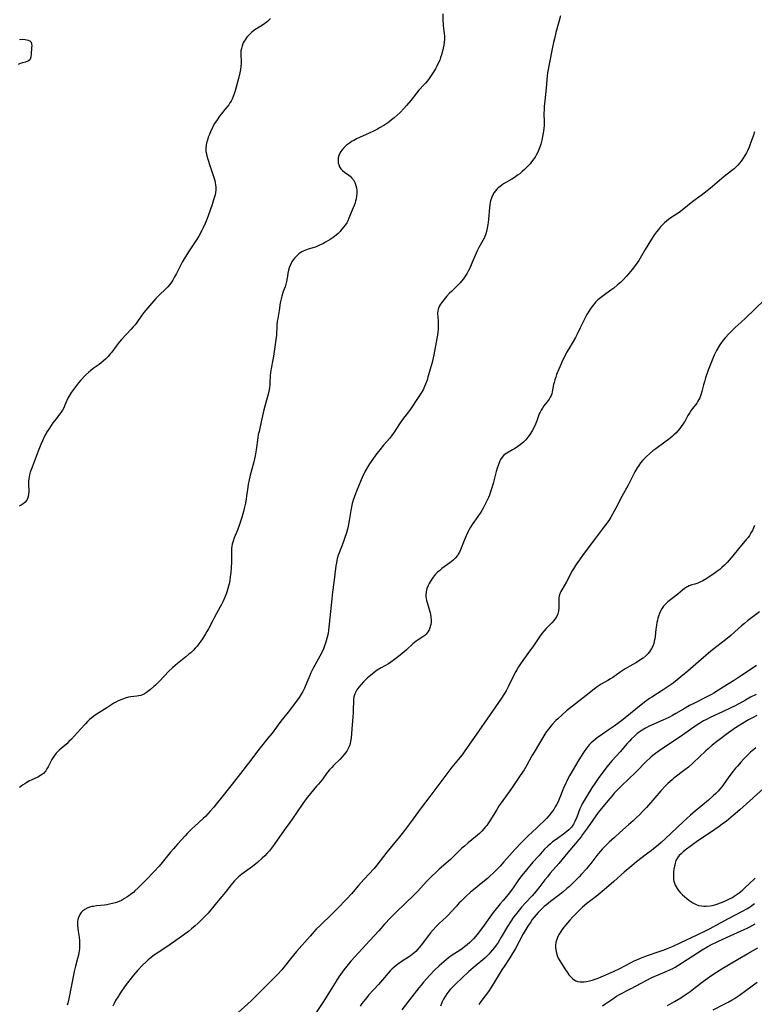
# Model space of a CAD drawing. Units: inches. Extents: x 2039477 to 2044919, y 195029 to 200476.
# Drawn here: x 2040802 to 2040980, y 196967 to 197206 of the extents above; entities that cross this region are included whole.
import ezdxf

# ---------------------------------------------------------------- set-up
doc = ezdxf.new("R2010")
doc.units = ezdxf.units.IN
doc.header["$MEASUREMENT"] = 0
doc.layers.add('c_08_T14S_R18E', color=160, linetype='Continuous')

msp = doc.modelspace()

# ---------------------------------------------------------------- linework, layer by layer
at = {"layer": 'c_08_T14S_R18E'}
for points in [[(2040904.4, 197207.19, 992), (2040904.43, 197205.52, 992), (2040904.48, 197204.69, 992), (2040904.51, 197204.29, 992), (2040904.75, 197202.45, 992), (2040904.81, 197201.77, 992), (2040904.82, 197201.09, 992), (2040904.77, 197200.35, 992), (2040904.68, 197199.61, 992), (2040904.54, 197198.87, 992), (2040904.36, 197198.13, 992), (2040904.13, 197197.29, 992), (2040903.91, 197196.64, 992), (2040903.67, 197196.01, 992), (2040903.34, 197195.26, 992), (2040902.95, 197194.48, 992), (2040902.63, 197193.89, 992), (2040901.95, 197192.76, 992), (2040901.11, 197191.53, 992), (2040900.69, 197190.96, 992), (2040900.25, 197190.42, 992), (2040899.78, 197189.89, 992), (2040898.65, 197188.67, 992), (2040898.01, 197187.93, 992), (2040896.63, 197186.18, 992), (2040895.6, 197184.93, 992), (2040894.97, 197184.22, 992), (2040894.07, 197183.28, 992), (2040893.36, 197182.6, 992), (2040892.62, 197181.96, 992), (2040891.97, 197181.45, 992), (2040891.3, 197180.96, 992), (2040890.08, 197180.15, 992), (2040889.07, 197179.51, 992), (2040888.61, 197179.24, 992), (2040887.63, 197178.72, 992), (2040886.54, 197178.22, 992), (2040884.18, 197177.2, 992), (2040883.49, 197176.88, 992), (2040882.79, 197176.51, 992), (2040882.46, 197176.32, 992), (2040881.74, 197175.86, 992), (2040881.07, 197175.35, 992), (2040880.85, 197175.15, 992), (2040880.33, 197174.65, 992), (2040879.88, 197174.12, 992), (2040879.67, 197173.8, 992), (2040879.45, 197173.43, 992), (2040879.2, 197172.84, 992), (2040879.05, 197172.24, 992), (2040879, 197171.82, 992), (2040879, 197171.4, 992), (2040879.06, 197171, 992), (2040879.16, 197170.62, 992), (2040879.38, 197170.1, 992), (2040879.68, 197169.62, 992), (2040880.05, 197169.2, 992), (2040880.55, 197168.79, 992), (2040881.64, 197168.02, 992), (2040881.93, 197167.79, 992), (2040882.38, 197167.35, 992), (2040882.73, 197166.9, 992), (2040883.08, 197166.28, 992), (2040883.35, 197165.58, 992), (2040883.5, 197164.96, 992), (2040883.56, 197164.33, 992), (2040883.56, 197163.6, 992), (2040883.49, 197162.94, 992), (2040883.38, 197162.28, 992), (2040883.27, 197161.81, 992), (2040883.13, 197161.35, 992), (2040882.9, 197160.68, 992), (2040882.2, 197159.02, 992), (2040881.64, 197157.6, 992), (2040881.36, 197156.99, 992), (2040881.11, 197156.52, 992), (2040880.7, 197155.91, 992), (2040879.87, 197154.85, 992), (2040879.47, 197154.38, 992), (2040879.04, 197153.94, 992), (2040878.54, 197153.5, 992), (2040877.81, 197152.97, 992), (2040877.05, 197152.47, 992), (2040875.95, 197151.78, 992), (2040875.33, 197151.42, 992), (2040874.53, 197151.03, 992), (2040873.7, 197150.7, 992), (2040873.18, 197150.52, 992), (2040871.72, 197150.07, 992), (2040870.9, 197149.77, 992), (2040870.52, 197149.6, 992), (2040870.22, 197149.44, 992), (2040869.57, 197149.01, 992), (2040868.97, 197148.51, 992), (2040868.43, 197147.93, 992), (2040867.96, 197147.29, 992), (2040867.79, 197147.03, 992), (2040867.6, 197146.68, 992), (2040867.36, 197146.13, 992), (2040867.15, 197145.57, 992), (2040866.98, 197144.99, 992), (2040866.81, 197144.29, 992), (2040866.68, 197143.53, 992), (2040866.47, 197142.21, 992), (2040866.33, 197141.57, 992), (2040866.14, 197140.97, 992), (2040865.7, 197139.79, 992), (2040865.33, 197138.68, 992), (2040865.15, 197138.02, 992), (2040864.96, 197137.09, 992), (2040864.67, 197135.24, 992), (2040864.34, 197133.31, 992), (2040864.24, 197132.66, 992), (2040864.13, 197131.56, 992), (2040864.01, 197129.12, 992), (2040863.92, 197128.26, 992), (2040863.82, 197127.54, 992), (2040863.31, 197124.16, 992), (2040863.16, 197123.27, 992), (2040862.73, 197121.14, 992), (2040862.65, 197120.64, 992), (2040862.59, 197120.14, 992), (2040862.53, 197119.38, 992), (2040862.45, 197117.74, 992), (2040862.4, 197117.16, 992), (2040862.33, 197116.56, 992), (2040862.23, 197115.95, 992), (2040861.99, 197114.89, 992), (2040861.01, 197111.12, 992), (2040860.36, 197108.22, 992), (2040859.8, 197105.86, 992), (2040859.63, 197105.08, 992), (2040859.49, 197104.28, 992), (2040859.09, 197101.43, 992), (2040858.85, 197099.93, 992), (2040858.71, 197099.23, 992), (2040858.46, 197098.18, 992), (2040857.68, 197095.27, 992), (2040857.32, 197093.72, 992), (2040857.2, 197093.09, 992), (2040857.09, 197092.37, 992), (2040856.8, 197090.17, 992), (2040856.69, 197089.51, 992), (2040856.49, 197088.42, 992), (2040856.21, 197087.18, 992), (2040856.02, 197086.43, 992), (2040855.61, 197084.98, 992), (2040855.08, 197083.31, 992), (2040854.58, 197081.92, 992), (2040853.8, 197080.03, 992), (2040853.51, 197079.25, 992), (2040853.28, 197078.46, 992), (2040853.19, 197078.02, 992), (2040853.13, 197077.47, 992), (2040853.11, 197076.65, 992), (2040853.14, 197075.03, 992), (2040853.13, 197074.1, 992), (2040853.06, 197072.86, 992), (2040852.94, 197071.57, 992), (2040852.83, 197070.63, 992), (2040852.69, 197069.69, 992), (2040852.52, 197068.86, 992), (2040852.39, 197068.32, 992), (2040852.07, 197067.19, 992), (2040851.88, 197066.62, 992), (2040851.55, 197065.76, 992), (2040851.01, 197064.5, 992), (2040850.71, 197063.88, 992), (2040850.38, 197063.26, 992), (2040848.97, 197060.78, 992), (2040848.56, 197059.99, 992), (2040847.53, 197057.96, 992), (2040847.15, 197057.27, 992), (2040846.81, 197056.7, 992), (2040846.04, 197055.5, 992), (2040845.64, 197054.92, 992), (2040845.19, 197054.3, 992), (2040844.76, 197053.76, 992), (2040844.31, 197053.24, 992), (2040843.78, 197052.69, 992), (2040843.22, 197052.16, 992), (2040842.79, 197051.79, 992), (2040842.02, 197051.15, 992), (2040839.98, 197049.53, 992), (2040839.43, 197049.08, 992), (2040838.78, 197048.49, 992), (2040837.91, 197047.64, 992), (2040835.66, 197045.27, 992), (2040834.64, 197044.27, 992), (2040834.29, 197043.95, 992), (2040833.46, 197043.26, 992), (2040832.48, 197042.52, 992), (2040831.97, 197042.19, 992), (2040831.55, 197041.96, 992), (2040831.11, 197041.78, 992), (2040830.65, 197041.65, 992), (2040830.16, 197041.57, 992), (2040828.66, 197041.43, 992), (2040828.09, 197041.34, 992), (2040827.29, 197041.12, 992), (2040826.47, 197040.83, 992), (2040825.59, 197040.45, 992), (2040825.07, 197040.18, 992), (2040824.56, 197039.88, 992), (2040822.87, 197038.79, 992), (2040820.91, 197037.58, 992), (2040820.29, 197037.17, 992), (2040819.68, 197036.74, 992), (2040819.17, 197036.34, 992), (2040818.67, 197035.9, 992), (2040818.15, 197035.42, 992), (2040817.64, 197034.91, 992), (2040816.43, 197033.62, 992), (2040814.24, 197031.17, 992), (2040813.65, 197030.57, 992), (2040813.1, 197030.05, 992), (2040811.3, 197028.51, 992), (2040810.89, 197028.12, 992), (2040810.58, 197027.8, 992), (2040810.3, 197027.45, 992), (2040809.8, 197026.75, 992), (2040809.51, 197026.23, 992), (2040808.61, 197024.43, 992), (2040808.32, 197023.94, 992), (2040808, 197023.49, 992), (2040807.44, 197022.87, 992), (2040806.73, 197022.31, 992), (2040806.12, 197021.97, 992), (2040804.46, 197021.23, 992), (2040804.1, 197021.05, 992), (2040803.41, 197020.68, 992), (2040802.9, 197020.36, 992), (2040802.41, 197020.02, 992), (2040801.67, 197019.46, 992)], [(2040933.05, 197206.76, 990), (2040931.91, 197202.66, 990), (2040931.52, 197201.16, 990), (2040931.32, 197200.29, 990), (2040930.99, 197198.71, 990), (2040930.37, 197195.39, 990), (2040929.89, 197192.92, 990), (2040929.77, 197192.12, 990), (2040929.67, 197191.25, 990), (2040929.5, 197189.16, 990), (2040929.18, 197186.14, 990), (2040929.07, 197184.71, 990), (2040929.02, 197183.84, 990), (2040929, 197183.15, 990), (2040929.02, 197180.86, 990), (2040929.01, 197180.11, 990), (2040928.96, 197179.44, 990), (2040928.89, 197178.76, 990), (2040928.76, 197177.83, 990), (2040928.51, 197176.59, 990), (2040928.24, 197175.56, 990), (2040928.08, 197175.06, 990), (2040927.79, 197174.28, 990), (2040927.58, 197173.79, 990), (2040927.13, 197172.95, 990), (2040926.84, 197172.46, 990), (2040926.52, 197171.99, 990), (2040925.99, 197171.29, 990), (2040925.61, 197170.83, 990), (2040925.21, 197170.37, 990), (2040924.75, 197169.9, 990), (2040924.29, 197169.44, 990), (2040923.71, 197168.92, 990), (2040923.11, 197168.42, 990), (2040922.6, 197168.02, 990), (2040922.08, 197167.65, 990), (2040921.23, 197167.11, 990), (2040919.19, 197165.93, 990), (2040918.73, 197165.62, 990), (2040918.25, 197165.26, 990), (2040917.89, 197164.95, 990), (2040917.56, 197164.63, 990), (2040917.22, 197164.24, 990), (2040916.92, 197163.82, 990), (2040916.6, 197163.28, 990), (2040916.32, 197162.71, 990), (2040916.1, 197162.11, 990), (2040915.95, 197161.51, 990), (2040915.82, 197160.84, 990), (2040915.74, 197160.15, 990), (2040915.51, 197157.35, 990), (2040915.43, 197156.58, 990), (2040915.36, 197156.05, 990), (2040915.22, 197155.2, 990), (2040915.03, 197154.37, 990), (2040914.78, 197153.56, 990), (2040914.44, 197152.77, 990), (2040914.14, 197152.18, 990), (2040913.21, 197150.5, 990), (2040912.88, 197149.87, 990), (2040912.54, 197149.15, 990), (2040911.48, 197146.66, 990), (2040910.96, 197145.51, 990), (2040910.64, 197144.9, 990), (2040910.31, 197144.29, 990), (2040909.87, 197143.57, 990), (2040909.43, 197142.92, 990), (2040908.96, 197142.3, 990), (2040908.61, 197141.9, 990), (2040908.09, 197141.36, 990), (2040906.52, 197139.84, 990), (2040906.08, 197139.4, 990), (2040905.32, 197138.57, 990), (2040904.69, 197137.82, 990), (2040904.14, 197137.08, 990), (2040903.9, 197136.72, 990), (2040903.66, 197136.31, 990), (2040903.46, 197135.9, 990), (2040903.31, 197135.5, 990), (2040903.21, 197135.08, 990), (2040903.16, 197134.66, 990), (2040903.16, 197134.23, 990), (2040903.19, 197133.75, 990), (2040903.31, 197132.46, 990), (2040903.33, 197132.01, 990), (2040903.33, 197131.52, 990), (2040903.3, 197130.77, 990), (2040903.23, 197129.99, 990), (2040903.13, 197129.21, 990), (2040903, 197128.43, 990), (2040902.23, 197124.44, 990), (2040901.81, 197122.55, 990), (2040901.39, 197120.99, 990), (2040900.83, 197119, 990), (2040900.61, 197118.3, 990), (2040900.27, 197117.33, 990), (2040900.01, 197116.73, 990), (2040899.64, 197115.99, 990), (2040899.23, 197115.27, 990), (2040898.48, 197114.1, 990), (2040896.57, 197111.29, 990), (2040896.1, 197110.64, 990), (2040894.67, 197108.76, 990), (2040894.09, 197107.95, 990), (2040892.45, 197105.42, 990), (2040892.16, 197105.01, 990), (2040891.53, 197104.22, 990), (2040890.04, 197102.52, 990), (2040889.13, 197101.42, 990), (2040888.15, 197100.16, 990), (2040887.44, 197099.16, 990), (2040886.64, 197097.98, 990), (2040886.16, 197097.22, 990), (2040885.58, 197096.19, 990), (2040885.31, 197095.65, 990), (2040885.04, 197095.06, 990), (2040883.46, 197091.37, 990), (2040882.97, 197090.08, 990), (2040882.68, 197089.17, 990), (2040882.46, 197088.35, 990), (2040882.27, 197087.53, 990), (2040882.11, 197086.69, 990), (2040881.72, 197084.21, 990), (2040881.45, 197082.89, 990), (2040881.27, 197082.11, 990), (2040881.03, 197081.25, 990), (2040880.59, 197079.84, 990), (2040880.25, 197078.91, 990), (2040879.27, 197076.39, 990), (2040879.06, 197075.8, 990), (2040878.82, 197074.99, 990), (2040878.7, 197074.5, 990), (2040878.61, 197074, 990), (2040878.48, 197073.24, 990), (2040878, 197069.19, 990), (2040877.66, 197066.82, 990), (2040877.46, 197065.23, 990), (2040876.85, 197059.06, 990), (2040876.69, 197057.65, 990), (2040876.56, 197056.81, 990), (2040876.37, 197055.9, 990), (2040876.13, 197055, 990), (2040875.96, 197054.44, 990), (2040875.73, 197053.8, 990), (2040875.44, 197053.08, 990), (2040875.12, 197052.38, 990), (2040874.56, 197051.29, 990), (2040873.33, 197049.16, 990), (2040873.08, 197048.7, 990), (2040872.68, 197047.92, 990), (2040872.38, 197047.28, 990), (2040872.11, 197046.63, 990), (2040871.18, 197044.33, 990), (2040870.81, 197043.52, 990), (2040870.41, 197042.72, 990), (2040870.05, 197042.1, 990), (2040869.54, 197041.32, 990), (2040867.93, 197039.11, 990), (2040866.87, 197037.71, 990), (2040865.11, 197035.52, 990), (2040862.98, 197032.65, 990), (2040861.96, 197031.38, 990), (2040860.39, 197029.46, 990), (2040859.49, 197028.33, 990), (2040857.23, 197025.38, 990), (2040855.32, 197022.82, 990), (2040853.32, 197020.24, 990), (2040852.34, 197019.04, 990), (2040851.09, 197017.53, 990), (2040849.36, 197015.35, 990), (2040848.83, 197014.7, 990), (2040847.93, 197013.66, 990), (2040847.36, 197013.04, 990), (2040846.78, 197012.42, 990), (2040846.23, 197011.89, 990), (2040844.18, 197010.03, 990), (2040843.5, 197009.39, 990), (2040842.47, 197008.38, 990), (2040841.85, 197007.73, 990), (2040840.01, 197005.71, 990), (2040839.01, 197004.58, 990), (2040838.2, 197003.62, 990), (2040836.3, 197001.25, 990), (2040835.53, 197000.34, 990), (2040834.34, 196999.07, 990), (2040832.28, 196996.98, 990), (2040830.45, 196995.08, 990), (2040829.67, 196994.34, 990), (2040829.29, 196993.99, 990), (2040828.89, 196993.67, 990), (2040828.2, 196993.15, 990), (2040827.69, 196992.8, 990), (2040827.17, 196992.47, 990), (2040826.38, 196992.04, 990), (2040825.43, 196991.62, 990), (2040824.86, 196991.42, 990), (2040824.2, 196991.24, 990), (2040823.52, 196991.09, 990), (2040822.84, 196990.98, 990), (2040822.29, 196990.9, 990), (2040820.3, 196990.69, 990), (2040819.58, 196990.58, 990), (2040819.29, 196990.52, 990), (2040818.65, 196990.35, 990), (2040818.04, 196990.12, 990), (2040817.48, 196989.83, 990), (2040817, 196989.48, 990), (2040816.61, 196989.08, 990), (2040816.29, 196988.62, 990), (2040815.96, 196987.89, 990), (2040815.84, 196987.42, 990), (2040815.76, 196986.93, 990), (2040815.73, 196986.31, 990), (2040815.74, 196985.82, 990), (2040815.78, 196985.33, 990), (2040815.87, 196984.6, 990), (2040816.12, 196983.08, 990), (2040816.22, 196982.19, 990), (2040816.25, 196981.71, 990), (2040816.25, 196980.99, 990), (2040816.2, 196980.27, 990), (2040816.07, 196979.33, 990), (2040815.96, 196978.77, 990), (2040815.76, 196977.96, 990), (2040815.26, 196976.09, 990), (2040814.95, 196974.79, 990), (2040814.26, 196971.49, 990), (2040813.6, 196968.12, 990), (2040813.38, 196967.12, 990), (2040813.25, 196966.6, 990)], [(2040862.57, 197206.1, 994), (2040862.21, 197205.72, 994), (2040861.83, 197205.36, 994), (2040861.22, 197204.85, 994), (2040860.92, 197204.64, 994), (2040860.25, 197204.21, 994), (2040858.81, 197203.33, 994), (2040858.03, 197202.74, 994), (2040857.4, 197202.15, 994), (2040856.87, 197201.54, 994), (2040856.4, 197200.9, 994), (2040856.23, 197200.61, 994), (2040855.98, 197200.14, 994), (2040855.71, 197199.49, 994), (2040855.52, 197198.83, 994), (2040855.41, 197198.2, 994), (2040855.38, 197197.61, 994), (2040855.39, 197197.16, 994), (2040855.45, 197195.74, 994), (2040855.44, 197195.12, 994), (2040855.4, 197194.5, 994), (2040855.29, 197193.72, 994), (2040855.13, 197192.93, 994), (2040854.79, 197191.53, 994), (2040853.98, 197188.53, 994), (2040853.74, 197187.76, 994), (2040853.52, 197187.12, 994), (2040853.26, 197186.5, 994), (2040853.02, 197186.03, 994), (2040852.75, 197185.58, 994), (2040852.44, 197185.11, 994), (2040852.1, 197184.66, 994), (2040851.54, 197183.96, 994), (2040850.61, 197182.87, 994), (2040850.2, 197182.34, 994), (2040849.61, 197181.52, 994), (2040849.02, 197180.58, 994), (2040848.7, 197180.01, 994), (2040848.39, 197179.4, 994), (2040848.11, 197178.79, 994), (2040847.74, 197177.91, 994), (2040847.49, 197177.25, 994), (2040847.27, 197176.58, 994), (2040847.08, 197175.93, 994), (2040846.95, 197175.27, 994), (2040846.88, 197174.68, 994), (2040846.88, 197174.25, 994), (2040846.92, 197173.81, 994), (2040846.96, 197173.53, 994), (2040847.14, 197172.76, 994), (2040847.37, 197171.98, 994), (2040847.87, 197170.42, 994), (2040848.61, 197168.22, 994), (2040848.93, 197167.21, 994), (2040849.06, 197166.75, 994), (2040849.18, 197166.23, 994), (2040849.27, 197165.71, 994), (2040849.32, 197165.18, 994), (2040849.32, 197164.43, 994), (2040849.24, 197163.84, 994), (2040849.12, 197163.25, 994), (2040848.78, 197162.08, 994), (2040848.4, 197160.93, 994), (2040847.46, 197158.22, 994), (2040846.99, 197156.92, 994), (2040846.73, 197156.3, 994), (2040846.26, 197155.28, 994), (2040845.94, 197154.65, 994), (2040845.16, 197153.25, 994), (2040844.46, 197152.1, 994), (2040842.7, 197149.45, 994), (2040841.62, 197147.75, 994), (2040841.15, 197146.95, 994), (2040840.8, 197146.29, 994), (2040839.77, 197144.22, 994), (2040839.32, 197143.37, 994), (2040838.88, 197142.61, 994), (2040838.52, 197142.06, 994), (2040838.13, 197141.54, 994), (2040837.63, 197140.94, 994), (2040837.18, 197140.47, 994), (2040835.55, 197138.91, 994), (2040834.78, 197138.12, 994), (2040834.29, 197137.58, 994), (2040833.23, 197136.32, 994), (2040832.36, 197135.33, 994), (2040831.85, 197134.73, 994), (2040831.37, 197134.11, 994), (2040830.1, 197132.31, 994), (2040829.69, 197131.76, 994), (2040829.27, 197131.22, 994), (2040828.79, 197130.68, 994), (2040826.44, 197128.2, 994), (2040825.85, 197127.55, 994), (2040825.1, 197126.59, 994), (2040824.04, 197125.13, 994), (2040823.73, 197124.74, 994), (2040823.17, 197124.08, 994), (2040822.57, 197123.46, 994), (2040821.99, 197122.92, 994), (2040821.5, 197122.52, 994), (2040820.99, 197122.13, 994), (2040819.56, 197121.1, 994), (2040818.88, 197120.58, 994), (2040818.46, 197120.23, 994), (2040817.7, 197119.52, 994), (2040816.5, 197118.27, 994), (2040816, 197117.69, 994), (2040815.46, 197117.04, 994), (2040814.26, 197115.37, 994), (2040813.87, 197114.77, 994), (2040813.6, 197114.33, 994), (2040813.39, 197113.93, 994), (2040813.15, 197113.4, 994), (2040812.68, 197112.2, 994), (2040812.41, 197111.62, 994), (2040812.07, 197111, 994), (2040811.74, 197110.5, 994), (2040811.38, 197110.01, 994), (2040810.51, 197108.94, 994), (2040809.76, 197107.95, 994), (2040809.31, 197107.32, 994), (2040808.89, 197106.67, 994), (2040808.4, 197105.88, 994), (2040807.83, 197104.85, 994), (2040807.24, 197103.61, 994), (2040806.86, 197102.7, 994), (2040806.19, 197101.03, 994), (2040804.71, 197097.17, 994), (2040804.27, 197095.94, 994), (2040804.09, 197095.33, 994), (2040803.97, 197094.84, 994), (2040803.89, 197094.36, 994), (2040803.82, 197093.77, 994), (2040803.8, 197093.19, 994), (2040803.88, 197091.18, 994), (2040803.86, 197090.62, 994), (2040803.77, 197090.1, 994), (2040803.61, 197089.61, 994), (2040803.39, 197089.17, 994), (2040802.94, 197088.6, 994), (2040802.53, 197088.26, 994), (2040802.07, 197087.96, 994), (2040801.57, 197087.7, 994)], [(2040801.63, 197201.02, 996), (2040802.34, 197201.04, 996), (2040803, 197200.99, 996), (2040803.71, 197200.85, 996), (2040804.17, 197200.65, 996), (2040804.47, 197200.32, 996), (2040804.58, 197199.94, 996), (2040804.6, 197199.45, 996), (2040804.59, 197199.04, 996), (2040804.47, 197197.32, 996), (2040804.41, 197196.86, 996), (2040804.3, 197196.44, 996), (2040804.12, 197196.09, 996), (2040803.83, 197195.78, 996), (2040803.54, 197195.61, 996), (2040803.1, 197195.48, 996), (2040802.39, 197195.33, 996), (2040801.79, 197195.13, 996), (2040801.33, 197194.92, 996)], [(2040980.15, 197178.58, 988), (2040979.84, 197177.78, 988), (2040979.05, 197175.55, 988), (2040978.8, 197174.87, 988), (2040978.4, 197173.97, 988), (2040978.16, 197173.49, 988), (2040977.79, 197172.82, 988), (2040977.39, 197172.16, 988), (2040976.88, 197171.43, 988), (2040976.5, 197170.94, 988), (2040976.09, 197170.48, 988), (2040975.65, 197170.05, 988), (2040975.2, 197169.63, 988), (2040974.52, 197169.09, 988), (2040972.72, 197167.7, 988), (2040972.2, 197167.27, 988), (2040969.9, 197165.28, 988), (2040969.33, 197164.81, 988), (2040967.15, 197163.11, 988), (2040965.18, 197161.63, 988), (2040962.59, 197159.56, 988), (2040961.84, 197159.03, 988), (2040959.82, 197157.68, 988), (2040959.23, 197157.26, 988), (2040958.76, 197156.9, 988), (2040958.3, 197156.51, 988), (2040957.77, 197156.01, 988), (2040957.27, 197155.49, 988), (2040956.77, 197154.91, 988), (2040956.3, 197154.29, 988), (2040955.87, 197153.69, 988), (2040955.09, 197152.5, 988), (2040953.55, 197150, 988), (2040952.36, 197147.93, 988), (2040952.02, 197147.37, 988), (2040951.64, 197146.79, 988), (2040951.23, 197146.22, 988), (2040950.39, 197145.14, 988), (2040949.59, 197144.17, 988), (2040949.03, 197143.51, 988), (2040948.19, 197142.62, 988), (2040947.56, 197142.02, 988), (2040946.87, 197141.41, 988), (2040945.94, 197140.66, 988), (2040945.27, 197140.16, 988), (2040943.36, 197138.8, 988), (2040942.69, 197138.29, 988), (2040942.11, 197137.8, 988), (2040941.53, 197137.23, 988), (2040940.99, 197136.62, 988), (2040940.58, 197136.1, 988), (2040940.19, 197135.56, 988), (2040939.77, 197134.91, 988), (2040939.39, 197134.21, 988), (2040937.77, 197131, 988), (2040936.97, 197129.29, 988), (2040936.65, 197128.67, 988), (2040936.07, 197127.65, 988), (2040935, 197125.93, 988), (2040934.5, 197125.02, 988), (2040933.88, 197123.82, 988), (2040933.53, 197123.07, 988), (2040933.19, 197122.28, 988), (2040932.08, 197119.66, 988), (2040931.85, 197119.07, 988), (2040931.63, 197118.41, 988), (2040931.44, 197117.75, 988), (2040931.32, 197117.24, 988), (2040930.99, 197115.43, 988), (2040930.89, 197115, 988), (2040930.75, 197114.59, 988), (2040930.53, 197114.16, 988), (2040930.27, 197113.73, 988), (2040930.01, 197113.38, 988), (2040928.96, 197112.05, 988), (2040928.6, 197111.54, 988), (2040928.28, 197111.01, 988), (2040928.05, 197110.54, 988), (2040927.87, 197110.11, 988), (2040927.3, 197108.43, 988), (2040926.98, 197107.63, 988), (2040926.64, 197106.9, 988), (2040926.25, 197106.19, 988), (2040925.73, 197105.34, 988), (2040925.42, 197104.89, 988), (2040925.09, 197104.45, 988), (2040924.59, 197103.85, 988), (2040924.05, 197103.29, 988), (2040923.72, 197102.99, 988), (2040923.23, 197102.59, 988), (2040922.68, 197102.18, 988), (2040922.11, 197101.81, 988), (2040921.36, 197101.36, 988), (2040919.94, 197100.6, 988), (2040919.58, 197100.37, 988), (2040919.26, 197100.1, 988), (2040918.82, 197099.61, 988), (2040918.45, 197099.03, 988), (2040918.29, 197098.72, 988), (2040918.08, 197098.25, 988), (2040917.84, 197097.6, 988), (2040917.62, 197096.92, 988), (2040917.4, 197096.13, 988), (2040916.63, 197093.23, 988), (2040916.34, 197092.18, 988), (2040916.03, 197091.18, 988), (2040915.74, 197090.36, 988), (2040915.53, 197089.86, 988), (2040915.22, 197089.17, 988), (2040914.92, 197088.56, 988), (2040914.23, 197087.27, 988), (2040913.87, 197086.64, 988), (2040913.49, 197086.03, 988), (2040912.96, 197085.23, 988), (2040911.6, 197083.31, 988), (2040911.15, 197082.59, 988), (2040910.85, 197082.06, 988), (2040910.58, 197081.54, 988), (2040910.11, 197080.54, 988), (2040909.59, 197079.35, 988), (2040908.7, 197077.12, 988), (2040908.45, 197076.57, 988), (2040908.16, 197076.05, 988), (2040907.98, 197075.77, 988), (2040907.46, 197075.13, 988), (2040906.84, 197074.55, 988), (2040906.13, 197073.97, 988), (2040904.2, 197072.57, 988), (2040903.67, 197072.14, 988), (2040903.16, 197071.68, 988), (2040902.61, 197071.11, 988), (2040902.08, 197070.46, 988), (2040901.59, 197069.76, 988), (2040901.1, 197068.92, 988), (2040900.87, 197068.47, 988), (2040900.58, 197067.71, 988), (2040900.39, 197066.94, 988), (2040900.31, 197066.22, 988), (2040900.32, 197065.77, 988), (2040900.37, 197065.33, 988), (2040900.48, 197064.81, 988), (2040900.62, 197064.3, 988), (2040901.02, 197063, 988), (2040901.33, 197061.83, 988), (2040901.41, 197061.47, 988), (2040901.53, 197060.81, 988), (2040901.58, 197060.16, 988), (2040901.58, 197059.59, 988), (2040901.51, 197059.03, 988), (2040901.46, 197058.74, 988), (2040901.31, 197058.19, 988), (2040901.1, 197057.67, 988), (2040900.89, 197057.3, 988), (2040900.65, 197056.95, 988), (2040900.36, 197056.62, 988), (2040900.03, 197056.33, 988), (2040899.55, 197055.97, 988), (2040898.46, 197055.27, 988), (2040897.95, 197054.92, 988), (2040897.55, 197054.61, 988), (2040897.16, 197054.28, 988), (2040895.64, 197052.88, 988), (2040895.03, 197052.34, 988), (2040894.07, 197051.55, 988), (2040893.02, 197050.72, 988), (2040892.41, 197050.27, 988), (2040891.83, 197049.87, 988), (2040891.23, 197049.49, 988), (2040889.47, 197048.48, 988), (2040888.5, 197047.89, 988), (2040887.77, 197047.37, 988), (2040886.86, 197046.64, 988), (2040886.05, 197045.94, 988), (2040885.54, 197045.46, 988), (2040885.19, 197045.1, 988), (2040884.6, 197044.46, 988), (2040884.03, 197043.77, 988), (2040883.58, 197043.14, 988), (2040883.21, 197042.51, 988), (2040883.06, 197042.16, 988), (2040882.96, 197041.89, 988), (2040882.85, 197041.48, 988), (2040882.75, 197040.87, 988), (2040882.71, 197040.25, 988), (2040882.7, 197038.41, 988), (2040882.66, 197037.52, 988), (2040882.61, 197036.61, 988), (2040882.32, 197033.63, 988), (2040882.16, 197031.46, 988), (2040882.04, 197030.61, 988), (2040881.91, 197030.08, 988), (2040881.74, 197029.56, 988), (2040881.45, 197028.91, 988), (2040881.09, 197028.28, 988), (2040880.82, 197027.88, 988), (2040880.52, 197027.48, 988), (2040879.98, 197026.87, 988), (2040879.41, 197026.27, 988), (2040877.91, 197024.79, 988), (2040877.45, 197024.32, 988), (2040876.95, 197023.76, 988), (2040876.43, 197023.13, 988), (2040875.02, 197021.24, 988), (2040874.27, 197020.28, 988), (2040873.8, 197019.72, 988), (2040872.3, 197018, 988), (2040871.55, 197017.08, 988), (2040871.01, 197016.36, 988), (2040870.27, 197015.32, 988), (2040867.83, 197011.71, 988), (2040867.29, 197010.95, 988), (2040865.9, 197009.06, 988), (2040863.46, 197005.56, 988), (2040862.84, 197004.72, 988), (2040862.33, 197004.08, 988), (2040861.8, 197003.46, 988), (2040861.22, 197002.86, 988), (2040860.58, 197002.25, 988), (2040859.4, 197001.22, 988), (2040858.2, 197000.28, 988), (2040855.67, 196998.44, 988), (2040855.24, 196998.1, 988), (2040854.82, 196997.74, 988), (2040854.34, 196997.28, 988), (2040853.89, 196996.81, 988), (2040853.36, 196996.18, 988), (2040851.28, 196993.55, 988), (2040850.71, 196992.86, 988), (2040849.15, 196991.04, 988), (2040847.43, 196988.97, 988), (2040846.87, 196988.34, 988), (2040846.19, 196987.61, 988), (2040845.62, 196987.06, 988), (2040845.04, 196986.52, 988), (2040844.3, 196985.87, 988), (2040843.44, 196985.15, 988), (2040842.64, 196984.51, 988), (2040841.75, 196983.85, 988), (2040838.25, 196981.36, 988), (2040835.71, 196979.65, 988), (2040834.45, 196978.79, 988), (2040833.29, 196977.93, 988), (2040832.9, 196977.6, 988), (2040832.39, 196977.16, 988), (2040831.43, 196976.21, 988), (2040830.41, 196975.11, 988), (2040829.33, 196973.88, 988), (2040828.74, 196973.16, 988), (2040827.86, 196972.03, 988), (2040827.3, 196971.26, 988), (2040826.08, 196969.49, 988), (2040825.49, 196968.58, 988), (2040824.97, 196967.71, 988), (2040824.61, 196967.02, 988), (2040824.31, 196966.36, 988)], [(2040982.58, 197137.84, 986), (2040977.96, 197133.38, 986), (2040976.87, 197132.36, 986), (2040975.42, 197131.05, 986), (2040974.43, 197130.12, 986), (2040973.94, 197129.61, 986), (2040973, 197128.57, 986), (2040972.54, 197128.01, 986), (2040972.13, 197127.47, 986), (2040971.74, 197126.91, 986), (2040971.46, 197126.48, 986), (2040970.92, 197125.53, 986), (2040970.65, 197125.02, 986), (2040970.36, 197124.39, 986), (2040969.83, 197123.15, 986), (2040968.9, 197120.72, 986), (2040968.26, 197118.87, 986), (2040967.95, 197117.87, 986), (2040967.75, 197117.15, 986), (2040967.36, 197115.55, 986), (2040967.2, 197114.99, 986), (2040967.01, 197114.46, 986), (2040966.83, 197114.04, 986), (2040966.63, 197113.64, 986), (2040966.37, 197113.19, 986), (2040966.08, 197112.75, 986), (2040965.06, 197111.39, 986), (2040964.61, 197110.76, 986), (2040964.38, 197110.42, 986), (2040963.97, 197109.73, 986), (2040963.17, 197108.31, 986), (2040962.73, 197107.61, 986), (2040962.35, 197107.08, 986), (2040961.96, 197106.55, 986), (2040961.49, 197105.99, 986), (2040961, 197105.46, 986), (2040960.56, 197105.02, 986), (2040960.17, 197104.67, 986), (2040959.56, 197104.15, 986), (2040958.38, 197103.24, 986), (2040956.18, 197101.65, 986), (2040955.46, 197101.11, 986), (2040954.59, 197100.4, 986), (2040953.88, 197099.76, 986), (2040953.39, 197099.29, 986), (2040952.93, 197098.8, 986), (2040952.44, 197098.2, 986), (2040952.03, 197097.63, 986), (2040951.65, 197097.03, 986), (2040951.1, 197096.09, 986), (2040950.49, 197094.92, 986), (2040949.42, 197092.81, 986), (2040947.94, 197090.08, 986), (2040946.46, 197087.23, 986), (2040945.64, 197085.77, 986), (2040945.22, 197085.07, 986), (2040944.71, 197084.28, 986), (2040943.7, 197082.85, 986), (2040941.55, 197079.95, 986), (2040938.54, 197076, 986), (2040937.6, 197074.7, 986), (2040936.96, 197073.79, 986), (2040936.63, 197073.31, 986), (2040936.14, 197072.51, 986), (2040935.88, 197072.06, 986), (2040934.45, 197069.39, 986), (2040933.31, 197067.42, 986), (2040933.1, 197067.02, 986), (2040932.87, 197066.48, 986), (2040932.71, 197065.94, 986), (2040932.64, 197065.38, 986), (2040932.62, 197064.81, 986), (2040932.64, 197063.43, 986), (2040932.63, 197063.11, 986), (2040932.53, 197062.25, 986), (2040932.36, 197061.57, 986), (2040932.04, 197060.83, 986), (2040931.51, 197060.06, 986), (2040930.94, 197059.43, 986), (2040929.55, 197058.02, 986), (2040929.02, 197057.44, 986), (2040928.51, 197056.83, 986), (2040927.9, 197056, 986), (2040926.26, 197053.55, 986), (2040925.74, 197052.82, 986), (2040924.04, 197050.53, 986), (2040923.26, 197049.42, 986), (2040922.8, 197048.71, 986), (2040922.37, 197047.98, 986), (2040922.15, 197047.58, 986), (2040921.8, 197046.9, 986), (2040920.41, 197044.04, 986), (2040919.79, 197042.9, 986), (2040919.22, 197041.98, 986), (2040918.66, 197041.15, 986), (2040917.19, 197039.05, 986), (2040913.2, 197033.19, 986), (2040909.63, 197028.09, 986), (2040909.12, 197027.4, 986), (2040908.66, 197026.81, 986), (2040906.61, 197024.35, 986), (2040905.86, 197023.38, 986), (2040903.46, 197020.18, 986), (2040901.3, 197017.26, 986), (2040899.18, 197014.48, 986), (2040896.58, 197010.93, 986), (2040894.89, 197008.68, 986), (2040893.95, 197007.5, 986), (2040890.88, 197003.72, 986), (2040888.45, 197000.61, 986), (2040887.73, 196999.78, 986), (2040885.28, 196997.09, 986), (2040883.98, 196995.62, 986), (2040882.25, 196993.61, 986), (2040881.15, 196992.42, 986), (2040878.79, 196989.99, 986), (2040877.58, 196988.8, 986), (2040874.65, 196985.98, 986), (2040873.69, 196985.02, 986), (2040873.1, 196984.38, 986), (2040872.2, 196983.37, 986), (2040868.94, 196979.63, 986), (2040867.48, 196977.88, 986), (2040865.32, 196975.2, 986), (2040864.29, 196974.05, 986), (2040862.95, 196972.69, 986), (2040860.9, 196970.68, 986), (2040858.86, 196968.63, 986), (2040857.88, 196967.69, 986), (2040853.15, 196963.39, 986)], [(2040980.14, 197083.03, 984), (2040979.9, 197082.46, 984), (2040979.6, 197081.85, 984), (2040979.26, 197081.24, 984), (2040978.87, 197080.6, 984), (2040978.55, 197080.14, 984), (2040978.21, 197079.7, 984), (2040976.25, 197077.4, 984), (2040974.88, 197075.68, 984), (2040973.99, 197074.62, 984), (2040973.5, 197074.07, 984), (2040972.87, 197073.43, 984), (2040972.21, 197072.82, 984), (2040971.69, 197072.38, 984), (2040970.99, 197071.83, 984), (2040970.27, 197071.32, 984), (2040969.36, 197070.69, 984), (2040968.55, 197070.18, 984), (2040967.54, 197069.6, 984), (2040966.82, 197069.25, 984), (2040966.34, 197069.05, 984), (2040965.66, 197068.81, 984), (2040964.92, 197068.59, 984), (2040964.22, 197068.35, 984), (2040963.86, 197068.18, 984), (2040963.58, 197068.03, 984), (2040963.12, 197067.71, 984), (2040962.67, 197067.36, 984), (2040961.52, 197066.4, 984), (2040959.09, 197064.48, 984), (2040958.5, 197063.93, 984), (2040958.05, 197063.43, 984), (2040957.73, 197063, 984), (2040957.56, 197062.73, 984), (2040957.31, 197062.26, 984), (2040957.04, 197061.66, 984), (2040956.81, 197061.03, 984), (2040956.67, 197060.55, 984), (2040956.55, 197060.06, 984), (2040956.42, 197059.45, 984), (2040956.32, 197058.82, 984), (2040956.19, 197057.86, 984), (2040955.98, 197056.08, 984), (2040955.9, 197055.5, 984), (2040955.78, 197054.94, 984), (2040955.64, 197054.39, 984), (2040955.41, 197053.77, 984), (2040955.13, 197053.18, 984), (2040954.74, 197052.53, 984), (2040954.27, 197051.93, 984), (2040953.83, 197051.47, 984), (2040953.06, 197050.83, 984), (2040952.31, 197050.32, 984), (2040951.45, 197049.81, 984), (2040949.81, 197048.88, 984), (2040948.69, 197048.2, 984), (2040947.51, 197047.41, 984), (2040945.72, 197046.16, 984), (2040945.18, 197045.81, 984), (2040944.54, 197045.43, 984), (2040942.88, 197044.49, 984), (2040941.91, 197043.86, 984), (2040941.18, 197043.32, 984), (2040939.24, 197041.77, 984), (2040935.91, 197039.2, 984), (2040934.5, 197038.06, 984), (2040933.41, 197037.11, 984), (2040932.33, 197036.11, 984), (2040931.87, 197035.66, 984), (2040931.04, 197034.78, 984), (2040930.67, 197034.35, 984), (2040930.06, 197033.59, 984), (2040929.64, 197033, 984), (2040929.23, 197032.37, 984), (2040926.59, 197028.05, 984), (2040926.05, 197027.1, 984), (2040924.85, 197024.88, 984), (2040924.15, 197023.72, 984), (2040923.23, 197022.33, 984), (2040921.08, 197019.22, 984), (2040918.59, 197015.71, 984), (2040918.14, 197015.04, 984), (2040917.46, 197013.97, 984), (2040915.99, 197011.55, 984), (2040915.55, 197010.88, 984), (2040915.09, 197010.23, 984), (2040914.75, 197009.79, 984), (2040914.4, 197009.39, 984), (2040913.89, 197008.83, 984), (2040913.34, 197008.3, 984), (2040912.41, 197007.5, 984), (2040910.59, 197006.01, 984), (2040909.68, 197005.23, 984), (2040909.07, 197004.67, 984), (2040906.95, 197002.62, 984), (2040906.28, 197002, 984), (2040903.53, 196999.59, 984), (2040902.87, 196998.98, 984), (2040901.58, 196997.73, 984), (2040900.51, 196996.64, 984), (2040898.37, 196994.31, 984), (2040897.25, 196993.15, 984), (2040893.24, 196989.33, 984), (2040891.75, 196987.83, 984), (2040890.31, 196986.27, 984), (2040888.89, 196984.68, 984), (2040885.68, 196981.15, 984), (2040883.14, 196978.43, 984), (2040882.11, 196977.26, 984), (2040881.11, 196976.08, 984), (2040880.41, 196975.19, 984), (2040879.96, 196974.59, 984), (2040879.17, 196973.46, 984), (2040878.5, 196972.42, 984), (2040878.1, 196971.77, 984), (2040876.3, 196968.75, 984), (2040875.34, 196967.25, 984), (2040873.19, 196964.1, 984)], [(2040981.37, 197062.1, 982), (2040978.4, 197059.86, 982), (2040977.67, 197059.26, 982), (2040976.95, 197058.64, 982), (2040975.38, 197057.2, 982), (2040974.39, 197056.35, 982), (2040973.08, 197055.3, 982), (2040970.94, 197053.66, 982), (2040969.54, 197052.54, 982), (2040966.51, 197049.97, 982), (2040963.92, 197047.66, 982), (2040962.27, 197046.3, 982), (2040960.33, 197044.79, 982), (2040958.88, 197043.75, 982), (2040957.98, 197043.16, 982), (2040955.18, 197041.4, 982), (2040954.61, 197041.02, 982), (2040954, 197040.59, 982), (2040953.4, 197040.13, 982), (2040951.32, 197038.41, 982), (2040948.75, 197036.33, 982), (2040948.22, 197035.91, 982), (2040947.24, 197035.19, 982), (2040946.01, 197034.32, 982), (2040944.59, 197033.33, 982), (2040943.2, 197032.39, 982), (2040941.94, 197031.5, 982), (2040941.44, 197031.11, 982), (2040940.93, 197030.69, 982), (2040940.45, 197030.25, 982), (2040940, 197029.77, 982), (2040939.75, 197029.48, 982), (2040939.35, 197028.97, 982), (2040938.61, 197027.91, 982), (2040937.47, 197026.12, 982), (2040935.25, 197022.39, 982), (2040934.88, 197021.71, 982), (2040934.52, 197021.01, 982), (2040934.27, 197020.48, 982), (2040933.74, 197019.25, 982), (2040932.7, 197016.61, 982), (2040932.41, 197015.97, 982), (2040932.1, 197015.35, 982), (2040931.75, 197014.73, 982), (2040931.37, 197014.13, 982), (2040930.98, 197013.58, 982), (2040930.58, 197013.05, 982), (2040930.15, 197012.54, 982), (2040929.59, 197011.94, 982), (2040927.29, 197009.66, 982), (2040925.05, 197007.6, 982), (2040924.58, 197007.16, 982), (2040923.55, 197006.12, 982), (2040922.01, 197004.49, 982), (2040919.25, 197001.36, 982), (2040918.33, 197000.34, 982), (2040917.76, 196999.74, 982), (2040916.81, 196998.77, 982), (2040915.79, 196997.8, 982), (2040915.26, 196997.33, 982), (2040914.17, 196996.42, 982), (2040911.92, 196994.62, 982), (2040911.18, 196994.01, 982), (2040909.91, 196992.86, 982), (2040908.81, 196991.79, 982), (2040908.43, 196991.41, 982), (2040907.72, 196990.62, 982), (2040906.5, 196989.22, 982), (2040905.84, 196988.53, 982), (2040905.36, 196988.07, 982), (2040903.58, 196986.46, 982), (2040902.83, 196985.72, 982), (2040902.07, 196984.9, 982), (2040901.44, 196984.15, 982), (2040900.96, 196983.54, 982), (2040899.2, 196981.2, 982), (2040898.38, 196980.2, 982), (2040897.87, 196979.66, 982), (2040897.42, 196979.25, 982), (2040897, 196978.9, 982), (2040896.56, 196978.58, 982), (2040896.11, 196978.28, 982), (2040894.54, 196977.29, 982), (2040893.75, 196976.75, 982), (2040893.11, 196976.27, 982), (2040892.5, 196975.76, 982), (2040892.15, 196975.43, 982), (2040891.65, 196974.91, 982), (2040891.16, 196974.37, 982), (2040889.78, 196972.74, 982), (2040888.8, 196971.62, 982), (2040886.5, 196969.1, 982), (2040885.64, 196968.09, 982), (2040885.17, 196967.48, 982), (2040884.81, 196966.99, 982), (2040884.38, 196966.33, 982)], [(2040980.6, 197049.01, 980), (2040979.31, 197048.14, 980), (2040976.93, 197046.6, 980), (2040975.01, 197045.32, 980), (2040972.51, 197043.78, 980), (2040970.26, 197042.37, 980), (2040969.66, 197042.01, 980), (2040968.39, 197041.33, 980), (2040965.55, 197039.94, 980), (2040964.36, 197039.32, 980), (2040962.86, 197038.46, 980), (2040961.01, 197037.36, 980), (2040960.23, 197036.91, 980), (2040959.33, 197036.45, 980), (2040957.89, 197035.78, 980), (2040955.09, 197034.6, 980), (2040954.53, 197034.33, 980), (2040953.62, 197033.85, 980), (2040952.84, 197033.38, 980), (2040952.09, 197032.86, 980), (2040951.65, 197032.52, 980), (2040950.96, 197031.92, 980), (2040950.29, 197031.28, 980), (2040949.73, 197030.7, 980), (2040949.18, 197030.1, 980), (2040947.47, 197028.09, 980), (2040945.54, 197026, 980), (2040944.64, 197024.94, 980), (2040943.99, 197024.1, 980), (2040943.34, 197023.21, 980), (2040942.35, 197021.83, 980), (2040941.38, 197020.44, 980), (2040940.65, 197019.34, 980), (2040939.92, 197018.18, 980), (2040939, 197016.68, 980), (2040938.31, 197015.49, 980), (2040938, 197014.89, 980), (2040937.7, 197014.22, 980), (2040936.94, 197012.25, 980), (2040936.47, 197011.15, 980), (2040936.13, 197010.51, 980), (2040935.66, 197009.81, 980), (2040935.04, 197009.14, 980), (2040934.58, 197008.74, 980), (2040933.72, 197008.1, 980), (2040931.69, 197006.69, 980), (2040931.06, 197006.21, 980), (2040930.56, 197005.79, 980), (2040929.94, 197005.23, 980), (2040929.13, 197004.43, 980), (2040928.52, 197003.78, 980), (2040927.71, 197002.88, 980), (2040926.32, 197001.28, 980), (2040923.61, 196998.04, 980), (2040922.83, 196997.01, 980), (2040921.49, 196995.07, 980), (2040921.04, 196994.44, 980), (2040920.62, 196993.9, 980), (2040919.06, 196991.98, 980), (2040918.39, 196991.18, 980), (2040917.37, 196990.01, 980), (2040916.66, 196989.13, 980), (2040915.84, 196988, 980), (2040914.51, 196986.03, 980), (2040913.62, 196984.78, 980), (2040912.78, 196983.73, 980), (2040911.88, 196982.72, 980), (2040911.55, 196982.37, 980), (2040910.97, 196981.81, 980), (2040910.37, 196981.28, 980), (2040909.79, 196980.81, 980), (2040909.19, 196980.36, 980), (2040908.63, 196979.98, 980), (2040906.72, 196978.73, 980), (2040905.82, 196978.07, 980), (2040904.65, 196977.14, 980), (2040903.53, 196976.15, 980), (2040902.44, 196975.1, 980), (2040901.32, 196973.91, 980), (2040899.75, 196972.17, 980), (2040899.14, 196971.47, 980), (2040898.58, 196970.78, 980), (2040898.03, 196970.08, 980), (2040896.36, 196967.87, 980), (2040894.49, 196965.5, 980)], [(2040980.51, 197041.97, 978), (2040979.15, 197041.33, 978), (2040977.9, 197040.67, 978), (2040975.4, 197039.27, 978), (2040974.21, 197038.66, 978), (2040972.34, 197037.77, 978), (2040969.49, 197036.5, 978), (2040968.28, 197035.89, 978), (2040967.74, 197035.59, 978), (2040967.21, 197035.28, 978), (2040965.98, 197034.48, 978), (2040962.63, 197032.14, 978), (2040956.96, 197028.33, 978), (2040955.78, 197027.48, 978), (2040955.05, 197026.89, 978), (2040954.69, 197026.59, 978), (2040954, 197025.93, 978), (2040953.33, 197025.25, 978), (2040951.87, 197023.69, 978), (2040951.21, 197023.04, 978), (2040947.83, 197019.8, 978), (2040946.68, 197018.67, 978), (2040946.08, 197018.04, 978), (2040945.53, 197017.43, 978), (2040944.98, 197016.79, 978), (2040943.67, 197015.22, 978), (2040942.6, 197013.89, 978), (2040942.19, 197013.36, 978), (2040939.54, 197009.68, 978), (2040938.36, 197008, 978), (2040937.99, 197007.49, 978), (2040937.48, 197006.84, 978), (2040936.67, 197005.87, 978), (2040934.78, 197003.67, 978), (2040932.57, 197000.99, 978), (2040930.53, 196998.64, 978), (2040929.82, 196997.79, 978), (2040929.23, 196997.04, 978), (2040927.98, 196995.38, 978), (2040927.1, 196994.27, 978), (2040926.13, 196993.16, 978), (2040924.46, 196991.38, 978), (2040923.56, 196990.38, 978), (2040922.94, 196989.66, 978), (2040922.38, 196988.96, 978), (2040921.62, 196987.97, 978), (2040920.83, 196986.81, 978), (2040920.14, 196985.67, 978), (2040918.63, 196983.07, 978), (2040917.84, 196981.8, 978), (2040917.41, 196981.18, 978), (2040916.97, 196980.58, 978), (2040916.53, 196980, 978), (2040916.05, 196979.44, 978), (2040915.61, 196978.95, 978), (2040915.14, 196978.49, 978), (2040914.6, 196977.99, 978), (2040912.28, 196976.05, 978), (2040910.78, 196974.76, 978), (2040909.04, 196973.18, 978), (2040907.68, 196971.88, 978), (2040907.09, 196971.29, 978), (2040906.24, 196970.37, 978), (2040905.91, 196969.97, 978), (2040905.43, 196969.35, 978), (2040904.99, 196968.71, 978), (2040904.62, 196968.09, 978), (2040904.3, 196967.45, 978), (2040904.08, 196966.97, 978), (2040903.87, 196966.4, 978)], [(2040980.65, 197036.88, 976), (2040979.82, 197036.46, 976), (2040978.69, 197035.85, 976), (2040977.24, 197034.99, 976), (2040976.16, 197034.32, 976), (2040975.48, 197033.89, 976), (2040974.34, 197033.1, 976), (2040973.27, 197032.32, 976), (2040971.54, 197031.04, 976), (2040970.91, 197030.55, 976), (2040969.86, 197029.7, 976), (2040968.89, 197028.85, 976), (2040968.28, 197028.3, 976), (2040965.2, 197025.4, 976), (2040964.09, 197024.41, 976), (2040963.24, 197023.71, 976), (2040960.56, 197021.69, 976), (2040960.17, 197021.37, 976), (2040959.56, 197020.84, 976), (2040959.08, 197020.39, 976), (2040958.62, 197019.93, 976), (2040957.39, 197018.61, 976), (2040956.37, 197017.48, 976), (2040953.88, 197014.6, 976), (2040952.96, 197013.61, 976), (2040952.29, 197012.92, 976), (2040951.46, 197012.12, 976), (2040950.62, 197011.34, 976), (2040949.56, 197010.39, 976), (2040947.39, 197008.5, 976), (2040946.09, 197007.32, 976), (2040944.84, 197006.15, 976), (2040943.64, 197004.96, 976), (2040943.15, 197004.44, 976), (2040942.66, 197003.92, 976), (2040941.86, 197002.97, 976), (2040940.37, 197001.01, 976), (2040939.85, 197000.35, 976), (2040939.3, 196999.69, 976), (2040938.15, 196998.4, 976), (2040937.57, 196997.79, 976), (2040936.68, 196996.89, 976), (2040935.16, 196995.44, 976), (2040934.58, 196994.91, 976), (2040933.57, 196994.04, 976), (2040932.54, 196993.24, 976), (2040930.55, 196991.78, 976), (2040929.58, 196990.99, 976), (2040929.05, 196990.52, 976), (2040928.05, 196989.57, 976), (2040927.58, 196989.09, 976), (2040927.07, 196988.53, 976), (2040926.59, 196987.95, 976), (2040926.17, 196987.39, 976), (2040925.77, 196986.82, 976), (2040925.08, 196985.75, 976), (2040924.61, 196984.98, 976), (2040923.97, 196983.88, 976), (2040922.07, 196980.39, 976), (2040921.21, 196978.89, 976), (2040920.72, 196978.1, 976), (2040919.32, 196976.01, 976), (2040918.76, 196975.14, 976), (2040916.28, 196971.03, 976), (2040915.53, 196969.93, 976), (2040913.9, 196967.79, 976), (2040913.53, 196967.27, 976), (2040913.2, 196966.73, 976)], [(2040980.43, 197029.05, 974), (2040979.92, 197028.63, 974), (2040979.18, 197027.99, 974), (2040978.36, 197027.21, 974), (2040977.56, 197026.4, 974), (2040976.9, 197025.69, 974), (2040975.98, 197024.63, 974), (2040975.53, 197024.09, 974), (2040974.65, 197022.97, 974), (2040973.75, 197021.77, 974), (2040972.2, 197019.63, 974), (2040971.63, 197018.91, 974), (2040971.33, 197018.57, 974), (2040970.74, 197017.96, 974), (2040970.12, 197017.39, 974), (2040968.95, 197016.35, 974), (2040967.6, 197015.21, 974), (2040965.26, 197013.29, 974), (2040964.56, 197012.68, 974), (2040962.79, 197011.07, 974), (2040958.41, 197006.95, 974), (2040957.48, 197006.12, 974), (2040956.81, 197005.55, 974), (2040955.07, 197004.16, 974), (2040953.88, 197003.23, 974), (2040951.49, 197001.41, 974), (2040950.3, 197000.46, 974), (2040948.48, 196998.91, 974), (2040945.94, 196996.63, 974), (2040945.31, 196996.08, 974), (2040943.09, 196994.19, 974), (2040941.64, 196993, 974), (2040939.44, 196991.27, 974), (2040938.37, 196990.37, 974), (2040937.7, 196989.75, 974), (2040937.03, 196989.11, 974), (2040936.02, 196988.06, 974), (2040935.3, 196987.26, 974), (2040934.31, 196986.1, 974), (2040933.88, 196985.59, 974), (2040933.36, 196984.9, 974), (2040933.07, 196984.49, 974), (2040932.7, 196983.87, 974), (2040932.38, 196983.24, 974), (2040932.11, 196982.58, 974), (2040931.91, 196981.91, 974), (2040931.8, 196981.11, 974), (2040931.8, 196980.57, 974), (2040931.84, 196980.03, 974), (2040932, 196979.25, 974), (2040932.2, 196978.64, 974), (2040932.46, 196978.05, 974), (2040932.83, 196977.35, 974), (2040933.24, 196976.68, 974), (2040934.2, 196975.22, 974), (2040934.62, 196974.6, 974), (2040935.07, 196973.99, 974), (2040935.5, 196973.48, 974), (2040935.92, 196973.08, 974), (2040936.33, 196972.76, 974), (2040936.77, 196972.52, 974), (2040937.26, 196972.37, 974), (2040937.78, 196972.29, 974), (2040938.16, 196972.26, 974), (2040938.73, 196972.28, 974), (2040939.31, 196972.36, 974), (2040940.04, 196972.51, 974), (2040940.73, 196972.7, 974), (2040941.43, 196972.93, 974), (2040942.14, 196973.19, 974), (2040942.89, 196973.5, 974), (2040945.86, 196974.81, 974), (2040947.56, 196975.58, 974), (2040948.49, 196976.05, 974), (2040950.34, 196977.04, 974), (2040950.93, 196977.33, 974), (2040951.52, 196977.61, 974), (2040952.42, 196978, 974), (2040953.25, 196978.33, 974), (2040954.1, 196978.64, 974), (2040956.96, 196979.63, 974), (2040958.15, 196980.05, 974), (2040959.17, 196980.45, 974), (2040960.33, 196980.92, 974), (2040962.07, 196981.71, 974), (2040966.39, 196983.72, 974), (2040968.06, 196984.53, 974), (2040969.38, 196985.23, 974), (2040971.87, 196986.61, 974), (2040973.84, 196987.67, 974), (2040977.22, 196989.4, 974), (2040978.25, 196989.97, 974), (2040978.7, 196990.25, 974), (2040979.13, 196990.53, 974), (2040980.12, 196991.24, 974)], [(2040983.08, 197019.96, 972), (2040976.55, 197014, 972), (2040974.96, 197012.6, 972), (2040973.92, 197011.73, 972), (2040973.31, 197011.26, 972), (2040972.3, 197010.51, 972), (2040971.56, 197010, 972), (2040969.41, 197008.55, 972), (2040966.37, 197006.45, 972), (2040963.31, 197004.2, 972), (2040962.81, 197003.81, 972), (2040962.28, 197003.37, 972), (2040961.8, 197002.91, 972), (2040961.4, 197002.4, 972), (2040961.05, 197001.7, 972), (2040960.83, 197001.04, 972), (2040960.67, 197000.35, 972), (2040960.55, 196999.59, 972), (2040960.47, 196998.99, 972), (2040960.43, 196998.39, 972), (2040960.42, 196997.93, 972), (2040960.44, 196997.47, 972), (2040960.47, 196997.13, 972), (2040960.55, 196996.69, 972), (2040960.68, 196996.19, 972), (2040960.87, 196995.71, 972), (2040961.08, 196995.29, 972), (2040961.32, 196994.89, 972), (2040961.66, 196994.42, 972), (2040962.13, 196993.9, 972), (2040962.64, 196993.4, 972), (2040963.12, 196992.98, 972), (2040963.66, 196992.52, 972), (2040964.21, 196992.09, 972), (2040964.69, 196991.74, 972), (2040965.18, 196991.42, 972), (2040965.82, 196991.08, 972), (2040966.51, 196990.83, 972), (2040967.22, 196990.68, 972), (2040967.81, 196990.62, 972), (2040968.42, 196990.62, 972), (2040969.32, 196990.71, 972), (2040969.82, 196990.81, 972), (2040970.5, 196990.97, 972), (2040971.18, 196991.18, 972), (2040971.9, 196991.44, 972), (2040972.35, 196991.62, 972), (2040973.2, 196991.98, 972), (2040974.04, 196992.39, 972), (2040974.6, 196992.69, 972), (2040975.15, 196993.02, 972), (2040975.93, 196993.55, 972), (2040976.36, 196993.87, 972), (2040977.18, 196994.54, 972), (2040977.97, 196995.23, 972), (2040978.76, 196995.95, 972), (2040980.28, 196997.41, 972)], [(2040946.62, 196968.77, 976), (2040947.17, 196969.08, 976), (2040950.03, 196970.59, 976), (2040952.56, 196971.97, 976), (2040953.85, 196972.63, 976), (2040955.2, 196973.28, 976), (2040958.84, 196974.84, 976), (2040959.55, 196975.18, 976), (2040960.26, 196975.54, 976), (2040960.82, 196975.85, 976), (2040962.65, 196976.96, 976), (2040966.25, 196979.3, 976), (2040967.41, 196980.02, 976), (2040968.8, 196980.84, 976), (2040969.52, 196981.24, 976), (2040971.2, 196982.07, 976), (2040972.43, 196982.64, 976), (2040976.92, 196984.65, 976), (2040978.3, 196985.29, 976), (2040979.02, 196985.64, 976), (2040980.31, 196986.32, 976)], [(2040958.97, 196966.56, 978), (2040960.67, 196967.5, 978), (2040962.2, 196968.4, 978), (2040963.29, 196969.08, 978), (2040964.53, 196969.94, 978), (2040965.73, 196970.86, 978), (2040967.4, 196972.16, 978), (2040968.63, 196973.09, 978), (2040969.5, 196973.71, 978), (2040970.89, 196974.65, 978), (2040972.45, 196975.61, 978), (2040975.97, 196977.7, 978), (2040978.51, 196979.13, 978), (2040980.94, 196980.53, 978)], [(2040970.08, 196965.48, 980), (2040972.75, 196966.83, 980), (2040973.76, 196967.36, 980), (2040974.73, 196967.92, 980), (2040975.27, 196968.25, 980), (2040976.51, 196969.07, 980), (2040978.04, 196970.13, 980), (2040980.77, 196972.2, 980)], [(2040943.22, 196966.44, 976), (2040943.79, 196966.82, 976), (2040945.69, 196968.18, 976), (2040946.62, 196968.77, 976)]]:
    msp.add_polyline3d(points, dxfattribs=at)

doc.saveas('drawing.dxf')
